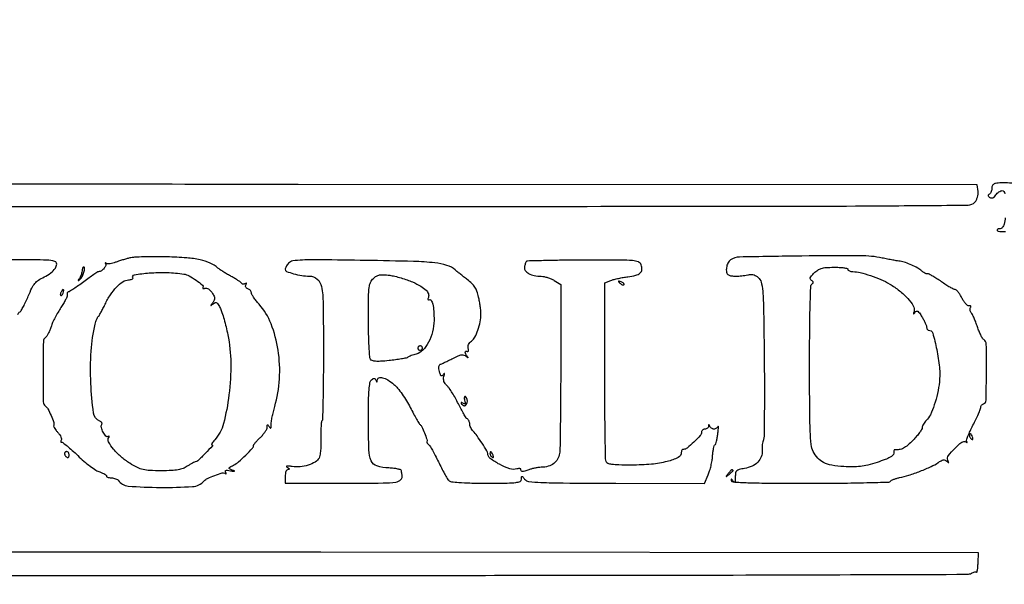
# Model space of a CAD drawing. Extents: x 9 to 194, y 17 to 273.
# Drawn here: x 86 to 123, y 252 to 273 of the extents above; entities that cross this region are included whole.
import ezdxf

# ---------------------------------------------------------------- set-up
doc = ezdxf.new("R2010")
doc.units = 0
doc.header["$MEASUREMENT"] = 0

msp = doc.modelspace()

# ---------------------------------------------------------------- linework, layer by layer
for points in [[(71.959613, 252.320738, -0.00001), (79.184348, 252.341322, -0.000448), (87.165423, 252.356755, -0.000268), (96.654837, 252.361515, 0.000234), (107.285915, 252.366124, 0.000591), (115.019577, 252.382237, 0.000039), (121.40816, 252.4036, 0.122602), (121.56358, 252.442857, -0.027468), (121.625147, 252.471577, -0.038272), (121.683115, 252.48983, -0.042726), (121.730427, 252.496648, -0.213963), (121.754852, 252.487348, 0.584034), (121.770624, 252.491743, 0.01884), (121.787237, 252.571993, 0.018868), (121.801958, 252.685727, 0.009818), (121.812159, 252.828439), (121.831767, 253.20723), (97.113309, 253.228665, 0.000172), (84.54005, 253.235234, 0.000862)], [(71.154553, 266.2362), (96.349265, 266.2362, 0.000091), (112.762847, 266.239179, 0.001505), (118.228025, 266.257609, 0.000835), (121.43566, 266.283433, 0.209359), (121.690329, 266.397918, 0.063965), (121.747245, 266.479733, 0.048153), (121.788323, 266.58145, 0.047057), (121.809973, 266.691911, 0.053422), (121.809191, 266.799768), (121.7817, 267.0399), (96.259831, 267.061188, 0.000117), (81.108206, 267.070296, 0.001181)], [(67.983211, 217.3165, 0.000431), (67.997521, 222.98445, -0.000261), (68.008316, 227.923431, -0.000436), (68.023202, 232.081197, -0.000008), (68.04004, 235.85004, -0.412901), (68.054866, 235.8648, -0.062203), (68.082198, 235.861387, -0.00045), (68.305692, 235.804464, -0.001707), (68.561515, 235.738131, -0.001092), (68.858295, 235.659402, 0.002951), (69.352495, 235.530267, 0.048695), (69.520787, 235.504423, 0.229166), (69.594795, 235.535321, 0.183197), (69.6258, 235.617102, -0.412609), (69.743407, 235.735355, -0.000297), (74.572011, 235.758959, -0.001015), (82.675836, 235.777302, -0.000058), (107.605316, 235.7802, -0.000062), (132.057641, 235.777178, -0.000966)], [(132.937378, 236.0368, -0.000055), (107.6112, 236.034, -0.000055), (82.285022, 236.0368, -0.001058), (74.395125, 236.055244, -0.000352), (69.749061, 236.079214, -0.412497), (69.6258, 236.2032, 0.120013), (69.598576, 236.314989, 0.292019), (69.528281, 236.355686, 0.054656), (69.364478, 236.330486, 0.002013), (68.75865, 236.165504), (68.0184, 235.960711), (68.0184, 236.674155, 0.006487), (68.013519, 237.050377, 0.037625), (67.99348, 237.247782, 0.090102), (67.954967, 237.351326, 0.264679), (67.891244, 237.3876, 0.411148), (67.80909, 237.306303, 0.000681), (67.788989, 235.100969, 0.002099), (67.776737, 231.652661, 0.000231), (67.785494, 223.74585, 0.000406), (67.799797, 217.7406, 0.001144)], [(123.314045, 267.110693, 0.002768), (122.678152, 267.116108, 0.04399), (122.46322, 267.097807, 0.178878), (122.368842, 267.042904, 0.174252), (122.331568, 266.939143, -0.046017), (122.324646, 266.863947, -0.045931), (122.304086, 266.791236, -0.049935), (122.273885, 266.731358, -0.113049), (122.237968, 266.695918, 0.072723), (122.201866, 266.665585, 0.218744), (122.192701, 266.635549, 0.176199), (122.209128, 266.604254, 0.046288), (122.255067, 266.569614, 0.12229), (122.309541, 266.552152, 0.117152), (122.366809, 266.561771, 0.091253), (122.424637, 266.599795, 0.049071), (122.480397, 266.664789, -0.045258), (122.533276, 266.727384, -0.043545), (122.597199, 266.780339, -0.046804), (122.66208, 266.816739, -0.104812), (122.717097, 266.8284, -0.253324), (122.776213, 266.796395, -0.093446), (122.813638, 266.705871, -0.042529)], [(122.829539, 265.810837, -0.053508), (122.792345, 265.567387, -0.119891), (122.722364, 265.43842, -0.211833), (122.613656, 265.3902, 0.051299), (122.569364, 265.385644, 0.111437), (122.538412, 265.371562, 0.186094), (122.525546, 265.350758, 0.186939), (122.530006, 265.32675, 0.223521), (122.566132, 265.303202, 0.016745), (122.685906, 265.290657, 0.020617), (122.83561, 265.286217, 0.014078)], [(85.718135, 262.17439, -0.151056), (85.802682, 262.271299, 0.124367), (85.847536, 262.317578, 0.009979), (85.930014, 262.467717, 0.012994), (86.021316, 262.653681, 0.009602), (86.112946, 262.863812, -0.01561), (86.249462, 263.166884, -0.059818), (86.36163, 263.340377, -0.074377), (86.498624, 263.462703, -0.033114), (86.709865, 263.582032, 0.051176), (86.956395, 263.733271, 0.077486), (87.130092, 263.914711, 0.145283), (87.18104, 264.06825, 0.329149), (87.115323, 264.163465, 0.078855), (86.813113, 264.21638, 0.003984), (85.809753, 264.224389, 0.001457), (84.73902, 264.221284, 0.378817)], [(83.259418, 223.425799, -0.000057), (107.8227, 223.4286, -0.000057), (132.385982, 223.425799, -0.001091)]]:
    msp.add_lwpolyline(points, format="xyb")
for points in [[(89.9298, 264.296961, 0.010962), (89.798963, 264.263936, 0.007266), (89.650253, 264.220578, 0.007315), (89.506968, 264.174227, 0.014108), (89.393951, 264.13224, -0.031573), (89.294927, 264.099337, -0.034739), (89.195649, 264.080427, -0.037161), (89.109663, 264.0766, -0.123137), (89.055551, 264.091858, 0.017664), (89.01995, 264.110599, 0.173205), (89.003334, 264.112371, 0.512358), (88.999952, 264.104074, 0.043418), (89.016321, 264.082392, -0.294716), (89.027516, 264.01315, -0.067242), (88.962713, 263.906788, -0.062708), (88.864952, 263.813113, -0.157793), (88.772593, 263.781911, 0.138824), (88.72754, 263.768531, 0.004979), (88.574895, 263.669713, 0.008831), (88.396063, 263.546804, 0.006038), (88.197164, 263.401211, -0.006084), (87.998313, 263.255681, -0.008919), (87.819631, 263.132969, -0.004999), (87.667091, 263.034345, -0.141929), (87.622406, 263.0214, 0.168055), (87.598095, 263.012991, 0.125563), (87.580693, 262.990336, 0.094749), (87.573174, 262.956104, 0.061495), (87.57705, 262.91565, -0.150551), (87.572055, 262.853714, -0.018865), (87.516859, 262.729133, -0.020822), (87.437551, 262.58272, -0.015877), (87.339189, 262.4292, 0.018334), (87.231139, 262.258723, 0.013145), (87.12258, 262.060926, 0.013302), (87.029057, 261.866854, 0.02766), (86.96877, 261.7101, -0.018139), (86.920146, 261.576114, -0.021397), (86.864263, 261.453352, -0.020858), (86.809021, 261.354981, -0.111342), (86.76619, 261.311264, 0.250528), (86.679754, 261.155267, 0.003362), (86.670321, 260.019308, 0.003395), (86.676237, 258.884036, 0.246099), (86.762103, 258.724825, -0.126425), (86.852008, 258.62349, -0.018566), (86.969137, 258.372783, -0.016958), (87.068321, 258.114012, -0.161737), (87.069653, 257.997264, 0.179262), (87.071517, 257.956292, 0.032815), (87.10616, 257.887384, 0.031605), (87.159697, 257.80822, 0.024097), (87.227601, 257.728576, -0.037332), (87.293012, 257.647616, -0.048841), (87.33921, 257.564504, -0.057784), (87.361416, 257.491235, -0.185178), (87.352075, 257.441967, 0.04454), (87.334763, 257.40742, 0.135166), (87.331985, 257.38152, 0.266038), (87.342948, 257.368017, 0.155668), (87.364362, 257.36673, -0.232352), (87.409453, 257.357226, -0.006212), (87.572385, 257.226338, -0.011736), (87.762401, 257.062132, -0.007616), (87.974595, 256.863911, 0.015554), (88.202447, 256.657738, 0.016112), (88.440077, 256.468636, 0.016023), (88.655718, 256.318593, 0.06436), (88.800224, 256.249267, -0.020374), (88.907054, 256.209114, -0.035518), (88.99133, 256.166171, -0.043094), (89.04615, 256.126335, -0.367672), (89.050397, 256.098532, 0.365705), (89.053767, 256.07595, 0.088206), (89.088696, 256.05475, 0.051472), (89.150062, 256.037983, 0.025962), (89.229869, 256.029012, -0.032323), (89.315796, 256.018245, -0.035732), (89.396705, 255.996659, -0.038399), (89.462066, 255.968336, -0.125742), (89.496701, 255.936974, 0.231454), (89.867275, 255.719294, 0.017033), (91.078561, 255.668203, 0.018145), (92.287751, 255.702305, 0.194215), (92.7216, 255.910881, -0.099744), (92.853015, 256.007295, -0.019983), (93.122651, 256.119445, -0.015168), (93.400435, 256.212695, -0.215002), (93.501882, 256.199431, 0.036659), (93.537011, 256.181129, 0.362693), (93.551824, 256.185531, 0.264263), (93.553095, 256.203838, 0.026555), (93.531283, 256.243719, -0.142299), (93.519585, 256.285843, -0.326658), (93.538265, 256.31076, -0.105486), (93.596428, 256.315766, -0.017305), (93.708561, 256.297791, 0.003484), (93.831803, 256.274525, 0.130652), (93.859876, 256.276782, 0.668193), (93.860427, 256.287232, 0.00896), (93.780987, 256.323414, -0.017969), (93.680621, 256.371329, -0.342682), (93.667079, 256.400921, -0.211451), (93.691251, 256.432859, -0.008406), (93.823287, 256.503175, 0.059951), (94.016172, 256.632965, 0.016638), (94.28463, 256.880727, 0.010775), (94.540125, 257.143873, 0.189495), (94.5828, 257.252433, -0.165317), (94.594437, 257.286667, -0.012299), (94.657354, 257.36448, -0.016006), (94.739377, 257.454937, -0.011433), (94.8366, 257.550996, 0.026535), (94.933836, 257.65305, 0.029378), (95.016227, 257.761559, 0.030628), (95.074659, 257.861412, 0.115262), (95.091695, 257.931421, -0.014153), (95.094491, 258.005926, -0.315617), (95.107333, 258.021897, -0.317962), (95.126625, 258.015211, -0.01427), (95.168153, 257.953581, 0.04348), (95.204427, 257.905996, 0.448829), (95.226306, 257.90624, 0.169071), (95.239865, 257.940101, 0.01342), (95.241734, 258.038181, -0.040803), (95.249733, 258.146392, -0.01059), (95.280425, 258.318457, -0.010698), (95.32391, 258.513746, -0.01073), (95.37567, 258.7068, 0.056742), (95.554459, 259.748074, 0.052067), (95.502975, 260.834406, 0.055019), (95.23952, 261.819502, 0.08919), (94.788288, 262.556868, -0.014416), (94.677202, 262.689226, -0.01859), (94.583413, 262.817257, -0.016583), (94.513783, 262.927853, -0.132959), (94.4982, 262.985417, 0.112579), (94.488402, 263.028381, 0.066006), (94.459348, 263.072703, 0.060801), (94.41651, 263.111604, 0.062435), (94.365938, 263.138651, -0.079039), (94.319343, 263.165588, -0.110795), (94.289663, 263.203189, -0.126943), (94.28123, 263.245893, -0.124642), (94.294409, 263.287674, 0.029008), (94.314945, 263.325662, 0.276857), (94.313133, 263.343255, 0.346888), (94.298014, 263.347281, 0.036511), (94.263317, 263.329191, -0.082715), (94.224637, 263.313359, -0.092536), (94.184446, 263.311794, -0.100614), (94.14903, 263.324568, -0.118168), (94.123768, 263.349658, 0.096484), (94.0873, 263.389123, 0.012456), (93.992451, 263.455072, 0.014159), (93.874481, 263.528106, 0.011384), (93.743747, 263.600079, -0.011514), (93.604166, 263.676971, -0.009622), (93.459544, 263.764803, -0.009743), (93.330356, 263.850279, -0.026031), (93.242877, 263.917619, 0.072781), (92.949467, 264.102715, 0.050632), (92.576582, 264.22476, 0.03508), (92.066313, 264.299271, 0.01229), (91.3257, 264.336548, 0.006247), (90.882919, 264.342401, 0.007269), (90.461987, 264.336586, 0.006538), (90.106549, 264.321853, 0.042731)], [(95.894628, 264.099083, 0.023944), (95.845855, 264.036185, 0.025833), (95.804632, 263.970441, 0.026537), (95.77544, 263.910821, 0.100908), (95.7672, 263.870409, 0.311294), (95.820868, 263.792561, 0.021888), (96.085772, 263.704808, 0.028828), (96.391628, 263.636902, 0.039793), (96.671853, 263.614072, -0.178397), (96.971248, 263.503144, -0.171607), (97.13303, 263.222533, -0.042996), (97.195013, 262.586485, -0.002801), (97.2054, 260.732476, -0.002087), (97.201376, 259.768082, -0.003365), (97.188994, 258.94686, -0.000643), (97.172315, 258.224668, -0.192584), (97.149551, 258.171551, 0.175043), (97.128172, 258.126, 0.008798), (97.11571, 257.959384, 0.013246), (97.109523, 257.757047, 0.009125), (97.112773, 257.527707, -0.014669), (97.113506, 257.290336, -0.016679), (97.099959, 257.063326, -0.016029), (97.075983, 256.872539, -0.083777), (97.042371, 256.772531, -0.138072), (96.898377, 256.622781, -0.05604), (96.637516, 256.50672, -0.05267), (96.32837, 256.443599, -0.063944), (96.032992, 256.452919, 0.009269), (95.894351, 256.472559, 0.073606), (95.829799, 256.47096, 0.531095), (95.821411, 256.45231, 0.112838), (95.8518, 256.421498, -0.021116), (95.904291, 256.384826, -0.168296), (95.920382, 256.360547, -0.407248), (95.911369, 256.344865, -0.06595), (95.87295, 256.339295, 0.210338), (95.831309, 256.320355, 0.084273), (95.79727, 256.266199, 0.061356), (95.774632, 256.184536, 0.036984), (95.7672, 256.0842), (95.7672, 255.8304), (97.9668, 255.8304, 0.001803), (99.44901, 255.835744, 0.031672), (99.928097, 255.869591, 0.159475), (100.117832, 255.961277, 0.267418), (100.165658, 256.1265, -0.014883), (100.157403, 256.165023, -0.008981), (100.149809, 256.2111, -0.008992), (100.143904, 256.25719, -0.015556), (100.140882, 256.2957, 0.311789), (100.114852, 256.329821, 0.02494), (99.9995, 256.361097, 0.026755), (99.846275, 256.386044, 0.016792), (99.665193, 256.399528, -0.064757), (99.217408, 256.476427, -0.220456), (99.003004, 256.66961, -0.093885), (98.913671, 257.076294, -0.007251), (98.8974, 258.198214, -0.003474), (98.902451, 258.925203, -0.016045), (98.921788, 259.345419, -0.023176), (98.954778, 259.609205, -0.178695), (99.016073, 259.715172, -0.03412), (99.077109, 259.759163, -0.156919), (99.11888, 259.769607, -0.214827), (99.151084, 259.75245, -0.06923), (99.178594, 259.704381, 0.010608), (99.20189, 259.649707, 0.275956), (99.214524, 259.640909, 0.398874), (99.224295, 259.648962, 0.014839), (99.229121, 259.70085, -0.294054), (99.291704, 259.785778, -0.153999), (99.42813, 259.79372, -0.077337), (99.629859, 259.708, -0.037703), (99.856196, 259.542438, -0.044447), (99.996194, 259.399512, -0.017165), (100.164678, 259.178746, -0.016836), (100.331997, 258.925517, -0.019953), (100.47207, 258.675288, 0.004501), (100.593776, 258.441182, 0.006536), (100.705717, 258.237002, 0.003554), (100.803469, 258.066934, 0.103772), (100.836896, 258.03, -0.127846), (100.901712, 257.951159, -0.011771), (101.003495, 257.717119, -0.01069), (101.095243, 257.477234, -0.15486), (101.098535, 257.387437, 0.129278), (101.098185, 257.361566, 0.068253), (101.110176, 257.331539, 0.060709), (101.13195, 257.30214, 0.056702), (101.160612, 257.278059, -0.111602), (101.20316, 257.233564, -0.006274), (101.300033, 257.067545, -0.00939), (101.410012, 256.864726, -0.006726), (101.525613, 256.6341, 0.006308), (101.642913, 256.399595, 0.007852), (101.758072, 256.184795, 0.006542), (101.85962, 256.007814, 0.057766), (101.914032, 255.93615, 0.168842), (102.014744, 255.884807, 0.015635), (102.29694, 255.854877, 0.014209), (102.710052, 255.835869, 0.004391), (103.332857, 255.8304, 0.002474), (104.117458, 255.834283, 0.025454), (104.440902, 255.85397, 0.076994), (104.598888, 255.896908, 0.29123), (104.652891, 255.97845, -0.011922), (104.656713, 256.069364, -0.387048), (104.671359, 256.083463, -0.235039), (104.694614, 256.072687, -0.006372), (104.765676, 255.981583, 0.20484), (104.918294, 255.894803, 0.016971), (105.383364, 255.857991, 0.009564), (106.213194, 255.836476, 0.000954), (108.199815, 255.826771), (111.523859, 255.816874), (111.665721, 256.140887, 0.028821), (111.721907, 256.292426, 0.016298), (111.773196, 256.481536, 0.016229), (111.81262, 256.676227, 0.025574), (111.832384, 256.845547, -0.014878), (111.846543, 256.994434, -0.02055), (111.868678, 257.12682, -0.017681), (111.894795, 257.232572, -0.17892), (111.921111, 257.268547, 0.168226), (111.948474, 257.304367, 0.016463), (111.979631, 257.410289, 0.019383), (112.00846, 257.542695, 0.014159), (112.030557, 257.6916, 0.006496), (112.045405, 257.831141, 0.018137), (112.050987, 257.929405, 0.07477), (112.046231, 257.966135, 0.722571), (112.036188, 257.96655, -0.084832), (112.012505, 257.926125, -0.066562), (111.974882, 257.891864, -0.066598), (111.929603, 257.868708, -0.085139), (111.8835, 257.8608, -0.084643), (111.837189, 257.868696, -0.064977), (111.7913, 257.891864, -0.064791), (111.752767, 257.926121, -0.08298), (111.728029, 257.96655, 0.009076), (111.704318, 258.02237, 0.295955), (111.692556, 258.03, 0.382689), (111.683442, 258.021827, 0.011437), (111.678679, 257.96655, -0.116386), (111.666426, 257.926197, -0.093931), (111.636685, 257.891864, -0.086824), (111.594077, 257.868785, -0.080979), (111.5451, 257.8608, 0.091965), (111.496656, 257.851814, 0.095999), (111.455477, 257.826098, 0.099421), (111.427919, 257.787737, 0.106593), (111.4182, 257.742664, -0.188227), (111.36912, 257.61691, -0.017192), (111.128789, 257.37328, -0.017741), (110.872324, 257.147272, -0.173427), (110.738456, 257.0994, 0.136766), (110.707318, 257.09072, 0.100257), (110.680787, 257.066322, 0.086355), (110.662927, 257.029829, 0.07083), (110.6568, 256.986796, -0.28513), (110.537837, 256.795143, -0.052054), (110.128531, 256.643064, -0.040597), (109.532028, 256.540313, -0.022362), (108.792027, 256.5072, -0.005102), (108.30344, 256.512186, -0.029522), (108.046254, 256.532659, -0.061534), (107.899678, 256.571867, -0.207947), (107.831751, 256.641019, -0.087496), (107.810903, 256.748348, -0.000584), (107.795484, 257.70331, -0.002287), (107.784108, 258.796908, -0.001457), (107.7804, 260.069413), (107.7804, 263.363988), (108.01305, 263.452729, -0.027397), (108.130018, 263.490149, -0.010679), (108.295214, 263.529436, -0.010533), (108.47625, 263.564453, -0.012872), (108.646908, 263.589243, 0.032023), (108.944201, 263.644121, 0.119694), (109.111131, 263.732052, 0.193826), (109.17527, 263.859955, 0.109492), (109.151359, 264.034431, 0.209), (109.043842, 264.146116, 0.077483), (108.827108, 264.198624, 0.020582), (108.379385, 264.217384, 0.00114), (106.979312, 264.215198, 0.002002), (106.170139, 264.20885, 0.003232), (105.481381, 264.196235, 0.000596), (104.874988, 264.180483, 0.191863), (104.831981, 264.161981, 0.094586), (104.812885, 264.133874, 0.022116), (104.792515, 264.080401, 0.022026), (104.774222, 264.015731, 0.020051), (104.76102, 263.94765, 0.202142), (104.793375, 263.819583, 0.10855), (104.919305, 263.711742, 0.074536), (105.127861, 263.637236, 0.041801), (105.395957, 263.607417, -0.047542), (105.501136, 263.594496, -0.023619), (105.630931, 263.559346, -0.023205), (105.763104, 263.509882, -0.031438), (105.8769, 263.452455), (106.1307, 263.303677), (106.124713, 260.264988, -0.001154), (106.119645, 259.080157, -0.001681), (106.109256, 258.035834, -0.000821), (106.095985, 257.148242, -0.029443), (106.080503, 256.943473, -0.096623), (106.009091, 256.732914, -0.10122), (105.864585, 256.568612, -0.09226), (105.654968, 256.463799, -0.066716), (105.395957, 256.425598, 0.029915), (105.291809, 256.417981, 0.016396), (105.165579, 256.396882, 0.016292), (105.03838, 256.366968, 0.024946), (104.930657, 256.332053, -0.020179), (104.773951, 256.279605, -0.085971), (104.6762, 256.2687, -0.249563), (104.631928, 256.295816, -0.216766), (104.626158, 256.350473, 0.363128), (104.619391, 256.36767, 0.106531), (104.590027, 256.376337, 0.056007), (104.540307, 256.374488, 0.026687), (104.477521, 256.361603, -0.145802), (104.209969, 256.370646, -0.040765), (103.820921, 256.537353, -0.03877), (103.473553, 256.756987, -0.236644), (103.3812, 256.94119, 0.138488), (103.353742, 257.038422, 0.006575), (103.17079, 257.327913, 0.011439), (102.979155, 257.608248, 0.035968), (102.833378, 257.783297, -0.044204), (102.784015, 257.844595, -0.035992), (102.742287, 257.917871, -0.037291), (102.713624, 257.991519, -0.07429), (102.7044, 258.053254, 0.058643), (102.697799, 258.10934, 0.050486), (102.678261, 258.165431, 0.053019), (102.649491, 258.213207, 0.092581), (102.615416, 258.244209, -0.111385), (102.568699, 258.290005, -0.009407), (102.479339, 258.434229, -0.012121), (102.379107, 258.61273, -0.009078), (102.277131, 258.813857, 0.013343), (102.168994, 259.0227, 0.0135), (102.050271, 259.22465, 0.013403), (101.937639, 259.394603, 0.052223), (101.854922, 259.489597, -0.047291), (101.781608, 259.57214, -0.073387), (101.737255, 259.656255, -0.08092), (101.721666, 259.743287, -0.072311), (101.733449, 259.834393, 0.008551), (101.755717, 259.919505, 0.154652), (101.753826, 259.947237, 0.566235), (101.740673, 259.949432, 0.024794), (101.705931, 259.904311, -0.095831), (101.665184, 259.864552, -0.340898), (101.631125, 259.867112, -0.131122), (101.60026, 259.914437, -0.017815), (101.567103, 260.029083, -0.030704), (101.54842, 260.129186, -0.05858), (101.547921, 260.210912, -0.083683), (101.564428, 260.268773, -0.203795), (101.597007, 260.297569, 0.026968), (101.651405, 260.319024, 0.003063), (101.771307, 260.374846, 0.003699), (101.913171, 260.443242, 0.003001), (102.064297, 260.518615, -0.012755), (102.274219, 260.618249, -0.066623), (102.396779, 260.6541, -0.122145), (102.487121, 260.645806, -0.095085), (102.572801, 260.596266, 0.00756), (102.620854, 260.555897, 0.11023), (102.640554, 260.546038, 0.693308), (102.644499, 260.55177, 0.020473), (102.619498, 260.584618, -0.052144), (102.559133, 260.675298, -0.111753), (102.537598, 260.756072, -0.335954), (102.561651, 260.790468, -0.219923), (102.61191, 260.784376, 0.213974), (102.636945, 260.781053, 0.249535), (102.653841, 260.797723, 0.10406), (102.657731, 260.838274, 0.03603), (102.646931, 260.896388, -0.090404), (102.641358, 260.970105, -0.080391), (102.661535, 261.044367, -0.073885), (102.706278, 261.113677, -0.059832), (102.772277, 261.172805, 0.119606), (102.899466, 261.317323, 0.037235), (103.015308, 261.584448, 0.03668), (103.098663, 261.896007, 0.046541), (103.126928, 262.192386, 0.026521), (103.121047, 262.307673, 0.009195), (103.10071, 262.473021, 0.009105), (103.071582, 262.654685, 0.010465), (103.037011, 262.826886, 0.029967), (102.975393, 263.042003, 0.058484), (102.896976, 263.201996, 0.058171), (102.783342, 263.340025, 0.029343), (102.61171, 263.4867, -0.002686), (102.47482, 263.5916, -0.002768), (102.34045, 263.696914, -0.002674), (102.224993, 263.78945, -0.011801), (102.158571, 263.845922, 0.108708), (101.850528, 264.018889, 0.047382), (101.388384, 264.112749, 0.020021), (100.587302, 264.16541, 0.002333), (98.792178, 264.203009, 0.001095), (97.102975, 264.226805, 0.011938), (96.42288, 264.218659, 0.026487), (96.052119, 264.185644, 0.182372)], [(112.506774, 264.222153, 0.12887), (112.407735, 264.105494, 0.076256), (112.35426, 263.92973, 0.082208), (112.357816, 263.759772, 0.211119), (112.425843, 263.660571, 0.109052), (112.532246, 263.623371, 0.029584), (112.711349, 263.612623, 0.027711), (112.926199, 263.624371, 0.022423), (113.154405, 263.659998, -0.04068), (113.288176, 263.67591, -0.085649), (113.391513, 263.662001, -0.088005), (113.482435, 263.614638, -0.044834), (113.577405, 263.526975, -0.137166), (113.676646, 263.328245, -0.031618), (113.724649, 262.953203, -0.012463), (113.751805, 262.260166, -0.00105), (113.773524, 260.471009, -0.002054), (113.780113, 259.3601, -0.00318), (113.77576, 258.400798, -0.000998), (113.765049, 257.570221, -0.097481), (113.740659, 257.455361, 0.051871), (113.718061, 257.382291, 0.020774), (113.701906, 257.278729, 0.020291), (113.693614, 257.164754, 0.024128), (113.69536, 257.05692, -0.106245), (113.66032, 256.820677, -0.105051), (113.531283, 256.618598, -0.092487), (113.315187, 256.467972, -0.064317), (113.029911, 256.381028, 0.018968), (112.828331, 256.339053, 0.129314), (112.739968, 256.29073, 0.166561), (112.698199, 256.211098, 0.037051), (112.685905, 256.055614, -0.010324), (112.68237, 255.916959, -0.132885), (112.666681, 255.868043, -0.460911), (112.639857, 255.86447, -0.056034), (112.594864, 255.915, 0.015792), (112.558725, 255.962822, 0.150766), (112.537751, 255.976951, 0.521037), (112.527936, 255.969221, 0.050002), (112.533585, 255.933522, 0.324714), (112.607005, 255.873419, 0.005487), (113.159236, 255.847407, 0.007617), (113.997125, 255.829926, 0.001465), (115.515982, 255.825828, 0.002344), (116.664615, 255.831479, 0.003975), (117.626057, 255.848362, 0.000771), (118.462943, 255.871005, 0.248363), (118.518406, 255.902427, -0.13456), (118.554882, 255.935389, -0.023965), (118.639634, 255.973175, -0.024387), (118.74608, 256.00877, -0.019868), (118.863, 256.036666, 0.030225), (119.207577, 256.126457, 0.014417), (119.63882, 256.281033, 0.013997), (120.048499, 256.454726, 0.043545), (120.309102, 256.602566, -0.024033), (120.424042, 256.67383, -0.089241), (120.504382, 256.701253, -0.138547), (120.569407, 256.693121, -0.095748), (120.631365, 256.651578, 0.012155), (120.685043, 256.600837, 0.401927), (120.701276, 256.601347, 0.282968), (120.705619, 256.620448, 0.00896), (120.677449, 256.698622, -0.254694), (120.700129, 256.865601, -0.036633), (120.931819, 257.136788, -0.036389), (121.197833, 257.369067, -0.299149), (121.350676, 257.378817, 0.018197), (121.384078, 257.361374, 0.182554), (121.399491, 257.36008, 0.500656), (121.40259, 257.368188, 0.041943), (121.386788, 257.389099, -0.265767), (121.376474, 257.437147, -0.013019), (121.431817, 257.596573, -0.018232), (121.512709, 257.789719, -0.011854), (121.619438, 258.006889, 0.00737), (121.730191, 258.227236, 0.009878), (121.823659, 258.430364, 0.007359), (121.895531, 258.601895, 0.095807), (121.9086, 258.669476, -0.08964), (121.916526, 258.713328, -0.069839), (121.939664, 258.755981, -0.069166), (121.973932, 258.790996, -0.084278), (122.01435, 258.81255, 0.316879), (122.112172, 258.94523, 0.004361), (122.125772, 260.003948, 0.004805), (122.119998, 261.056383, 0.253586), (122.024307, 261.226736, -0.120891), (121.979052, 261.273604, -0.016958), (121.914843, 261.393015, -0.018548), (121.847695, 261.542432, -0.0148), (121.786184, 261.708026, 0.009919), (121.725355, 261.876812, 0.011281), (121.660281, 262.035889, 0.010525), (121.599318, 262.168148, 0.060013), (121.557444, 262.23307, -0.069063), (121.528588, 262.27963, -0.065389), (121.512829, 262.333159, -0.069969), (121.511995, 262.385255, -0.107885), (121.526905, 262.42759, 0.088536), (121.539876, 262.460354, 0.224434), (121.53391, 262.484608, 0.202727), (121.510508, 262.49703, 0.073973), (121.472292, 262.494746, -0.21689), (121.419383, 262.506566, -0.046644), (121.34827, 262.571521, -0.040729), (121.273272, 262.668959, -0.029039), (121.205236, 262.78875, 0.023401), (121.138036, 262.910239, 0.031559), (121.065561, 263.012808, 0.032628), (120.997521, 263.086806, 0.192862), (120.949612, 263.106, -0.119817), (120.890474, 263.120378, -0.011092), (120.757317, 263.192979, -0.013785), (120.600823, 263.288696, -0.010389), (120.434088, 263.4021, 0.011101), (120.266852, 263.515497, 0.014508), (120.108828, 263.611221, 0.012062), (119.974128, 263.683328, 0.11738), (119.911651, 263.6982, -0.077524), (119.863042, 263.705782, -0.036583), (119.803974, 263.729554, -0.035129), (119.744486, 263.764088, -0.041539), (119.693893, 263.804937, 0.060771), (119.545873, 263.915345, 0.024152), (119.319655, 264.030594, 0.024328), (119.079029, 264.125101, 0.049978), (118.881906, 264.170368, -0.01136), (118.777503, 264.185995, -0.002744), (118.60549, 264.216724, -0.002814), (118.408474, 264.254184, -0.002792), (118.211366, 264.293957, 0.050437), (117.391351, 264.379467, 0.003925), (115.184443, 264.369015, 0.001751), (112.841708, 264.331322, 0.148832)], [(88.142625, 263.8674, -0.011668), (88.126085, 263.756226, -0.035082), (88.107774, 263.681772, -0.038524), (88.080234, 263.61445, -0.016485), (88.033743, 263.529, 0.004651), (87.993089, 263.458315, 0.409678), (87.995997, 263.447597, 0.325776), (88.008598, 263.448883, 0.004051), (88.071961, 263.506702, 0.096091), (88.147151, 263.609519, 0.042604), (88.20577, 263.767807, 0.044788), (88.231925, 263.911539, 0.440971), (88.194969, 263.952, 0.180386), (88.178206, 263.945749, 0.075859), (88.162363, 263.927149, 0.061301), (88.149754, 263.899773, 0.046238)], [(116.9172, 263.8674, 0.209104), (116.931378, 263.834982, 0.081184), (116.973115, 263.807382, 0.061964), (117.034677, 263.788442, 0.042497), (117.10755, 263.781884, -0.059842), (117.379114, 263.74794, -0.020131), (117.763026, 263.635817, -0.020433), (118.16121, 263.48354, -0.031), (118.491913, 263.316339, -0.036327), (118.856148, 263.0657, -0.040495), (119.166261, 262.773141, -0.04301), (119.377604, 262.493747, -0.210377), (119.405938, 262.3023, 0.00635), (119.38324, 262.215253, 0.223066), (119.387242, 262.195159, 0.500471), (119.400269, 262.195065, 0.011505), (119.442272, 262.253041, -0.13728), (119.492491, 262.294826, -0.255278), (119.543819, 262.290776, -0.096822), (119.60608, 262.2302, -0.014652), (119.701297, 262.083841, -0.014746), (119.768802, 261.965388, -0.016999), (119.825881, 261.848571, -0.016248), (119.86734, 261.747138, -0.088361), (119.877884, 261.68895, 0.068528), (119.883573, 261.64853, 0.084708), (119.899943, 261.614264, 0.099515), (119.924164, 261.591349, 0.140755), (119.952536, 261.5832, -0.334408), (120.105372, 261.468111, -0.018783), (120.256883, 260.855267, -0.026959), (120.358698, 260.185682, -0.050689), (120.35635, 259.639154, -0.027991), (120.285089, 259.201906, -0.027024), (120.164854, 258.770083, -0.027906), (120.01794, 258.403737, -0.087273), (119.866137, 258.187137, 0.033357), (119.806003, 258.118396, 0.032776), (119.755159, 258.041879, 0.034591), (119.719786, 257.968987, 0.095955), (119.709, 257.913301, -0.139955), (119.690568, 257.84874, -0.018116), (119.609623, 257.728481, -0.019978), (119.500244, 257.590028, -0.015462), (119.370694, 257.448001, -0.021807), (119.167331, 257.255958, -0.057298), (119.00186, 257.143068, -0.077421), (118.847455, 257.090232, -0.075083), (118.682603, 257.086064, 0.262643), (118.663035, 257.078041, 0.089859), (118.64811, 257.049979, 0.061279), (118.63989, 257.006572, 0.036305), (118.640303, 256.953811, -0.226526), (118.611078, 256.87736, -0.064713), (118.505758, 256.800426, -0.037529), (118.319503, 256.715765, -0.010528), (118.017, 256.611965, -0.014726), (117.666068, 256.511037, -0.030502), (117.386135, 256.457314, -0.031662), (117.10847, 256.439151, -0.017175), (116.76639, 256.450215, -0.026471), (116.311436, 256.504892, -0.072572), (116.004764, 256.605645, -0.093836), (115.78625, 256.771567, -0.067978), (115.61366, 257.024664, -0.089836), (115.539482, 257.27922, -0.015755), (115.503016, 257.77888, -0.008979), (115.483528, 258.612056, -0.001357), (115.479, 260.279905, -0.001793), (115.483949, 261.659714, -0.005896), (115.501223, 262.570394, -0.00261), (115.525409, 263.242338, -0.248967), (115.572632, 263.323082, 0.078525), (115.607985, 263.353487, 0.219887), (115.616518, 263.384213, 0.169288), (115.598943, 263.416584, 0.045193), (115.551482, 263.452489, -0.129402), (115.507685, 263.498934, -0.210749), (115.503251, 263.55204, -0.097322), (115.544256, 263.622642, -0.017863), (115.6482, 263.732901, -0.049293), (115.782431, 263.84159, -0.075325), (115.918248, 263.90417, -0.053682), (116.097794, 263.935756, -0.014303), (116.38845, 263.946887, -0.014323), (116.595398, 263.942959, -0.025404), (116.765141, 263.9262, -0.023973), (116.890907, 263.901079, -0.344121)], [(91.9602, 263.691208, -0.087836), (92.155198, 263.624585, -0.026621), (92.421437, 263.458528, -0.019345), (92.663764, 263.274467, -0.375289), (92.678026, 263.188538, 0.123341), (92.669582, 263.162009, 0.315911), (92.679563, 263.145704, 0.154549), (92.708292, 263.142739, 0.040671), (92.753209, 263.155904, -0.148887), (92.814382, 263.160242, -0.085638), (92.883148, 263.13152, -0.065999), (92.954132, 263.071934, -0.040179), (93.02141, 262.985311, -0.023578), (93.094714, 262.861026, -0.103095), (93.118191, 262.779469, -0.134182), (93.104075, 262.706839, -0.05161), (93.048857, 262.619126, 0.001768), (92.977067, 262.526902, 0.265698), (92.975282, 262.514095, 0.496099), (92.983893, 262.511722, 0.00244), (93.066385, 262.575355, -0.082205), (93.141796, 262.616345, -0.232881), (93.199609, 262.609153, -0.119701), (93.255072, 262.549756, -0.016981), (93.332624, 262.400402, -0.033801), (93.393357, 262.247189, -0.008856), (93.469508, 261.993948, -0.008955), (93.546128, 261.7018, -0.009062), (93.611912, 261.408247, -0.048069), (93.725024, 260.347837, -0.033618), (93.656486, 259.146904, -0.033028), (93.448541, 258.067118, -0.120856), (93.118798, 257.45895, 0.019329), (93.057364, 257.385823, 0.042323), (93.017592, 257.324515, 0.083528), (93.003957, 257.283941, 0.461146), (93.017053, 257.2686, -0.65338), (93.033846, 257.230308, -0.006929), (92.76988, 256.951497, -0.006639), (92.490374, 256.671873, -0.185423), (92.3973, 256.631901, 0.107372), (92.363237, 256.623099, 0.009445), (92.28404, 256.581292, 0.012027), (92.190786, 256.526822, 0.009074), (92.090934, 256.462701, -0.055999), (91.929474, 256.379236, -0.048971), (91.746079, 256.329, -0.032742), (91.497884, 256.303084, -0.009645), (91.115125, 256.2957, -0.010042), (90.676206, 256.304516, -0.048454), (90.429189, 256.33857, -0.05923), (90.216771, 256.416628, -0.019699), (89.926892, 256.578723, -0.041148), (89.598096, 256.819213, -0.04286), (89.317972, 257.107306, -0.045351), (89.134433, 257.378445, -0.270846), (89.138463, 257.542404, 0.037398), (89.155102, 257.574457, 0.271203), (89.153012, 257.591002, 0.332426), (89.138659, 257.595031, 0.046372), (89.109242, 257.580424, -0.371602), (89.027212, 257.593494, -0.057537), (88.92859, 257.741984, -0.052678), (88.859625, 257.921887, -0.206457), (88.876587, 258.036937, 0.152722), (88.885237, 258.070747, 0.123209), (88.874183, 258.106761, 0.098166), (88.844256, 258.139623, 0.067598), (88.799964, 258.1639, -0.276531), (88.563019, 258.466187, -0.019474), (88.466532, 259.581557, -0.026941), (88.474451, 260.796074, -0.044999), (88.627393, 261.805804, -0.016387), (88.654281, 261.901826, -0.019975), (88.685912, 261.989634, -0.018901), (88.717787, 262.060348, -0.116724), (88.74311, 262.0908, 0.09942), (88.773765, 262.1252, 0.006121), (88.841916, 262.244931, 0.008896), (88.919339, 262.390986, 0.006463), (89.00047, 262.5561, -0.034497), (89.201478, 262.913141, -0.045807), (89.433741, 263.204347, -0.053536), (89.670125, 263.403049, -0.133828), (89.881986, 263.474662, 0.027575), (89.956569, 263.483278, 0.055015), (90.013589, 263.49968, 0.096482), (90.045326, 263.52058, 0.350682), (90.048055, 263.542924, -0.532774), (90.102584, 263.663095, -0.022099), (90.660145, 263.731221, -0.026111), (91.332684, 263.748162, -0.031755)], [(100.55487, 263.393354, -0.021797), (100.871853, 263.232506, -0.066444), (101.064209, 263.08753, -0.115429), (101.152128, 262.948045, -0.176544), (101.149734, 262.806583, 0.036581), (101.135272, 262.758694, 0.132479), (101.136637, 262.727173, 0.315303), (101.151687, 262.715656, 0.150093), (101.176478, 262.722135, -0.413247), (101.2538, 262.704016, -0.080559), (101.315006, 262.557664, -0.043468), (101.35379, 262.298334, -0.018381), (101.36253, 261.9462, -0.059002), (101.307276, 261.522947, -0.060228), (101.154783, 261.127432, -0.067718), (100.937868, 260.825849, -0.145437), (100.692076, 260.684075, 0.01669), (100.597979, 260.658264, 0.016314), (100.505087, 260.62606, 0.016443), (100.425514, 260.592489, 0.057171), (100.3779, 260.563537, -0.112581), (100.316379, 260.534849, -0.008569), (100.135377, 260.499104, -0.011445), (99.915579, 260.464772, -0.008461), (99.671088, 260.436498, -0.008342), (99.351088, 260.41035, -0.036369), (99.161126, 260.411843, -0.067337), (99.042819, 260.437683, -0.165684), (98.974434, 260.492746, -0.125152), (98.944656, 260.583974, -0.00392), (98.921478, 260.978633, -0.00742), (98.904593, 261.447723, -0.005049), (98.898695, 261.981754, -0.002516), (98.902194, 262.837815, -0.027464), (98.92423, 263.181468, -0.073889), (98.97783, 263.37784, -0.102052), (99.083302, 263.526403, -0.052188), (99.199715, 263.614121, -0.088151), (99.313498, 263.65768, -0.063334), (99.460317, 263.66698, -0.016406), (99.696652, 263.644211, -0.025019), (99.891408, 263.608997, -0.013869), (100.125076, 263.547676, -0.013803), (100.358859, 263.472277, -0.021604)], [(108.35004, 263.349302, 0.043285), (108.39346, 263.312535, 0.063152), (108.437642, 263.288971, 0.082976), (108.47583, 263.2813, 0.20742), (108.501739, 263.291539, 0.278911), (108.507325, 263.314227, 0.120343), (108.490624, 263.341954, 0.070189), (108.452186, 263.371113, 0.036269), (108.397399, 263.396661, 0.008399), (108.316444, 263.425939, 0.286372), (108.297406, 263.42153, 0.400052), (108.297009, 263.405184, 0.011214)], [(87.346021, 263.015771, 0.049364), (87.327676, 262.978267, 0.059701), (87.318482, 262.940204, 0.070517), (87.319241, 262.907287, 0.156651), (87.330577, 262.885223, 0.281567), (87.349962, 262.880551, 0.118528), (87.373769, 262.895095, 0.069269), (87.398891, 262.928271, 0.035865), (87.420993, 262.975451, 0.029555), (87.450741, 263.069183, 0.344086), (87.436242, 263.10213, 0.36195), (87.402016, 263.095152, 0.030391)], [(100.7586, 260.9064, 0.099038), (100.765059, 260.874113, 0.097945), (100.783451, 260.846651, 0.097945), (100.810913, 260.828259, 0.099038), (100.8432, 260.8218, 0.099038), (100.875487, 260.828259, 0.097945), (100.902949, 260.846651, 0.097945), (100.921341, 260.874113, 0.099038), (100.9278, 260.9064, 0.099038), (100.921341, 260.938687, 0.097945), (100.902949, 260.966149, 0.097945), (100.875487, 260.984541, 0.099038), (100.8432, 260.991, 0.099038), (100.810913, 260.984541, 0.097945), (100.783451, 260.966149, 0.097945), (100.765059, 260.938687, 0.099038)], [(102.514116, 258.947488, -0.020113), (102.533381, 258.859505, -0.172211), (102.526832, 258.820352, -0.35714), (102.501464, 258.810281, -0.061444), (102.450855, 258.833542, 0.019211), (102.40239, 258.860981, 0.262202), (102.382864, 258.860275, 0.383164), (102.378305, 258.844999, 0.027946), (102.401074, 258.803091, 0.078004), (102.430399, 258.768923, 0.090333), (102.467443, 258.747434, 0.100781), (102.506298, 258.741776, 0.124968), (102.541046, 258.752713, 0.156432), (102.596984, 258.818206, 0.097893), (102.617323, 258.917846, 0.09829), (102.598206, 259.017381, 0.159204), (102.54309, 259.082624, 0.266299), (102.518767, 259.083428, 0.221554), (102.502936, 259.062484, 0.085703), (102.501004, 259.014482, 0.031261)], [(121.4856, 257.611993, 0.088797), (121.491734, 257.577724, 0.053277), (121.510167, 257.540587, 0.051183), (121.537241, 257.506374, 0.061454), (121.569231, 257.480699, 0.1144), (121.597774, 257.471057, 0.32948), (121.614673, 257.481155, 0.155351), (121.61731, 257.511257, 0.036408), (121.60248, 257.560306, 0.029964), (121.561294, 257.650989, 0.168622), (121.522949, 257.686745, 0.444011), (121.495555, 257.674532, 0.079093)], [(87.4764, 256.935193, 0.089642), (87.482601, 256.900881, 0.053229), (87.501251, 256.863611, 0.051032), (87.528639, 256.829205, 0.06081), (87.561, 256.8033, 0.139169), (87.593118, 256.794168, 0.191142), (87.620749, 256.805117, 0.138808), (87.639402, 256.836239, 0.066118), (87.6456, 256.882907, 0.062283), (87.639294, 256.933338, 0.080552), (87.620749, 256.976056, 0.097988), (87.593265, 257.004646, 0.153634), (87.561, 257.0148, 0.092995), (87.528705, 257.008741, 0.096318), (87.501251, 256.991415, 0.099231), (87.482877, 256.965567, 0.105429)], [(103.4658, 256.935193, 0.088797), (103.471934, 256.900924, 0.053277), (103.490367, 256.863787, 0.051183), (103.517441, 256.829574, 0.061454), (103.549431, 256.803899, 0.1144), (103.577974, 256.794257, 0.32948), (103.594873, 256.804355, 0.155351), (103.59751, 256.834457, 0.036408), (103.58268, 256.883506, 0.029964), (103.541494, 256.974189, 0.168622), (103.503149, 257.009945, 0.444011), (103.475755, 256.997732, 0.079093)], [(112.422609, 256.18995, 0.001576), (112.348154, 256.094394, 0.377591), (112.3488, 256.0842, 0.377591), (112.358994, 256.083554, 0.001576), (112.45455, 256.158009, 0.012436), (112.511266, 256.204813, 0.017649), (112.55911, 256.249393, 0.013803), (112.595735, 256.288098, 0.184603), (112.6026, 256.306059, 0.307699), (112.586239, 256.330128, 0.241985), (112.554049, 256.326961, 0.065617), (112.497977, 256.279352, 0.017685)]]:
    msp.add_lwpolyline(points, format="xyb", close=True)

doc.saveas('drawing.dxf')
